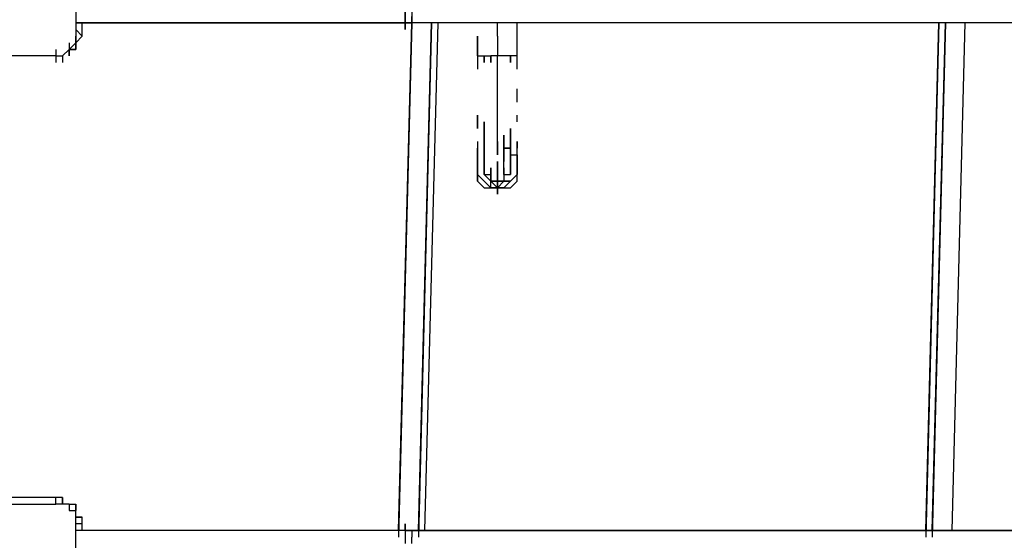
# Model space of a CAD drawing. Extents: x -6012 to 4039, y -4 to 2900.
# Drawn here: x -3906 to -3273, y 1226 to 1560 of the extents above; entities that cross this region are included whole.
import ezdxf

# ---------------------------------------------------------------- set-up
doc = ezdxf.new("R2010")
doc.units = 0
doc.header["$LTSCALE"] = 5
doc.header["$PDMODE"] = 33
doc.header["$PDSIZE"] = 20
doc.layers.get('Defpoints').update_dxf_attribs({"linetype": 'CONTINUOUS'})
doc.layers.add('Lg_dim', color=7, linetype='CONTINUOUS')
doc.layers.add('Lg_prod', color=40, linetype='CONTINUOUS')
doc.styles.add('LG1', font='ARIAL.TTF', dxfattribs={"height": 185})
doc.styles.get("Standard").update_dxf_attribs({"font": 'SIMPLEX'})
doc.dimstyles.new('LG_DIM', dxfattribs={"dimtxt": 2.5, "dimasz": 2.5, "dimexe": 1.25, "dimexo": 0.625, "dimtad": 1, "dimdec": 4, "dimdsep": 46, "dimlunit": 6, "dimtxsty": 'Standard', "dimcen": 2.5, "dimadec": 0, "dimazin": 0, "dimtfac": 1, "dimtdec": 4, "dimtmove": 0, "dimatfit": 3, "dimfxl": 0, "dimtolj": 1, "dimtzin": 0, "dimarcsym": 0})

# ---------------------------------------------------------------- blocks, each defined once
blk = doc.blocks.new('*D3')
at = {"layer": 'Defpoints', "color": 0}
for p in [(-3882.3, 2248.09), (-4619.25, 0), (-3950.04, 0)]:
    blk.add_point(p, dxfattribs=at)
at = {"layer": 'Lg_dim', "color": 0, "lineweight": -2}
for p, q in [((-3883.3, 2248.09), (-4669.25, 2248.09)), ((-4619.25, 2128.09), (-4619.25, 1268.5)), ((-4619.25, 120), (-4619.25, 979.59)), ((-3951.04, 0), (-4669.25, 0))]:
    blk.add_line(p, q, dxfattribs=at)
at = {"layer": 'Lg_dim', "color": 0}
for points in [[(-4639.25, 2128.09), (-4599.25, 2128.09), (-4619.25, 2248.09)], [(-4639.25, 120), (-4599.25, 120), (-4619.25, 0)]]:
    blk.add_solid(points, dxfattribs=at)
at = {"layer": 'Lg_dim', "color": 4, "insert": (-4619.25, 1124.05), "char_height": 185, "attachment_point": 5, "style": 'LG1'}
blk.add_mtext('\\A1;2250', dxfattribs=at)

msp = doc.modelspace()

# ---------------------------------------------------------------- linework, layer by layer
at = {"layer": 'Lg_prod'}
for p, q in [((-3869.6033, 1574.9349), (-3869.6033, 1553.7664)), ((-3657.9183, 1566.4675), (-3657.9183, 1558.0001)), ((-3657.9183, 1558.0001), (-3657.9183, 1566.4675)), ((-3653.6846, 1566.4675), (-3653.6846, 1558.0001)), ((-3657.9183, 1558.0001), (-3869.6033, 1558.0001)), ((-3869.6033, 1558.0001), (-3657.9183, 1558.0001)), ((-3865.3696, 1549.5327), (-3865.3696, 1558.0001)), ((-3662.152, 1232.0052), (-3653.6846, 1558.0001)), ((-3653.6846, 1558.0001), (-3662.152, 1227.7715)), ((-3657.9183, 1558.0001), (-3657.9183, 1562.2338)), ((-3657.9183, 1558.0001), (-3657.9183, 1553.7664)), ((-3657.9183, 1553.7664), (-3657.9183, 1558.0001)), ((-3657.9183, 1558.0001), (-3657.9183, 1553.7664)), ((-3657.9183, 1558.0001), (-3653.6846, 1558.0001)), ((-3657.9183, 1553.7664), (-3657.9183, 1558.0001)), ((-3657.9183, 1558.0001), (-3657.9183, 1553.7664)), ((-3657.9183, 1553.7664), (-3657.9183, 1558.0001)), ((-3657.9183, 1558.0001), (-3657.9183, 1553.7664)), ((-3657.9183, 1553.7664), (-3657.9183, 1558.0001)), ((-3657.9183, 1558.0001), (-3657.9183, 1553.7664)), ((-3657.9183, 1558.0001), (-3657.9183, 1553.7664)), ((-3657.9183, 1553.7664), (-3657.9183, 1558.0001)), ((-3657.9183, 1558.0001), (-3657.9183, 1553.7664)), ((-3653.6846, 1558.0001), (-3657.9183, 1558.0001)), ((-3653.6846, 1558.0001), (-3657.9183, 1558.0001)), ((-3653.6846, 1558.0001), (-3653.6846, 1562.2338)), ((-2298.9006, 1558.0001), (-3653.6846, 1558.0001)), ((-2298.9006, 1558.0001), (-3653.6846, 1558.0001)), ((-3649.4509, 1232.0052), (-3640.9835, 1558.0001)), ((-3640.9835, 1558.0001), (-3649.4509, 1227.7715)), ((-3649.4509, 1232.0052), (-3640.9835, 1558.0001)), ((-3645.2172, 1232.0052), (-3636.7498, 1558.0001)), ((-3598.6465, 1549.5327), (-3598.6465, 1558.0001)), ((-3585.9454, 1549.5327), (-3585.9454, 1558.0001)), ((-3323.456, 1232.0052), (-3314.9886, 1558.0001)), ((-3314.9886, 1558.0001), (-3323.456, 1227.7715)), ((-3319.2223, 1232.0052), (-3310.7549, 1558.0001)), ((-3319.2223, 1232.0052), (-3310.7549, 1558.0001)), ((-3310.7549, 1558.0001), (-3319.2223, 1227.7715)), ((-3306.5212, 1232.0052), (-3298.0538, 1558.0001)), ((-3306.5212, 1232.0052), (-3298.0538, 1558.0001)), ((-3869.6033, 1553.7664), (-3869.6033, 1549.5327)), ((-3869.6033, 1553.7664), (-3865.3696, 1549.5327)), ((-3873.837, 1545.299), (-3873.837, 1536.8316)), ((-3873.837, 1541.0653), (-3869.6033, 1545.299)), ((-3873.837, 1541.0653), (-3869.6033, 1545.299)), ((-3873.837, 1541.0653), (-3869.6033, 1545.299)), ((-3869.6033, 1545.299), (-3873.837, 1541.0653)), ((-3869.6033, 1549.5327), (-3869.6033, 1541.0653)), ((-3869.6033, 1545.299), (-3869.6033, 1549.5327)), ((-3869.6033, 1545.299), (-3865.3696, 1549.5327)), ((-3869.6033, 1545.299), (-3865.3696, 1549.5327)), ((-3869.6033, 1545.299), (-3869.6033, 1541.0653)), ((-3869.6033, 1541.0653), (-3869.6033, 1545.299)), ((-3869.6033, 1545.299), (-3869.6033, 1541.0653)), ((-3869.6033, 1545.299), (-3869.6033, 1541.0653)), ((-3611.3476, 1536.8316), (-3611.3476, 1549.5327)), ((-3611.3476, 1549.5327), (-3611.3476, 1536.8316)), ((-3598.6465, 1549.5327), (-3598.6465, 1536.8316)), ((-3585.9454, 1536.8316), (-3585.9454, 1549.5327)), ((-3882.3044, 1541.0653), (-3882.3044, 1532.5979)), ((-3873.837, 1541.0653), (-3878.0707, 1536.8316)), ((-3878.0707, 1536.8316), (-3873.837, 1541.0653)), ((-3878.0707, 1536.8316), (-3873.837, 1541.0653)), ((-3878.0707, 1536.8316), (-3873.837, 1541.0653)), ((-3869.6033, 1541.0653), (-3873.837, 1541.0653)), ((-3873.837, 1541.0653), (-3869.6033, 1541.0653)), ((-3873.837, 1536.8316), (-3873.837, 1541.0653)), ((-3869.6033, 1541.0653), (-3873.837, 1541.0653)), ((-3869.6033, 1541.0653), (-3873.837, 1541.0653)), ((-3882.3044, 1536.8316), (-3971.2121, 1536.8316)), ((-3882.3044, 1536.8316), (-3878.0707, 1536.8316)), ((-3882.3044, 1536.8316), (-3882.3044, 1532.5979)), ((-3878.0707, 1536.8316), (-3878.0707, 1532.5979)), ((-3878.0707, 1536.8316), (-3878.0707, 1532.5979)), ((-3611.3476, 1536.8316), (-3611.3476, 1528.3642)), ((-3611.3476, 1536.8316), (-3607.1139, 1536.8316)), ((-3607.1139, 1532.5979), (-3607.1139, 1536.8316)), ((-3607.1139, 1536.8316), (-3607.1139, 1532.5979)), ((-3607.1139, 1532.5979), (-3607.1139, 1536.8316)), ((-3607.1139, 1536.8316), (-3607.1139, 1532.5979)), ((-3607.1139, 1536.8316), (-3602.8802, 1536.8316)), ((-3602.8802, 1532.5979), (-3602.8802, 1536.8316)), ((-3602.8802, 1536.8316), (-3602.8802, 1532.5979)), ((-3598.6465, 1536.8316), (-3602.8802, 1536.8316)), ((-3594.4128, 1536.8316), (-3598.6465, 1536.8316)), ((-3598.6465, 1528.3642), (-3598.6465, 1536.8316)), ((-3590.1791, 1536.8316), (-3594.4128, 1536.8316)), ((-3585.9454, 1536.8316), (-3590.1791, 1536.8316)), ((-3590.1791, 1536.8316), (-3590.1791, 1532.5979)), ((-3590.1791, 1532.5979), (-3590.1791, 1536.8316)), ((-3590.1791, 1532.5979), (-3590.1791, 1536.8316)), ((-3590.1791, 1536.8316), (-3590.1791, 1532.5979)), ((-3590.1791, 1532.5979), (-3590.1791, 1536.8316)), ((-3590.1791, 1536.8316), (-3590.1791, 1532.5979)), ((-3585.9454, 1528.3642), (-3585.9454, 1536.8316)), ((-3598.6465, 1515.6631), (-3598.6465, 1528.3642)), ((-3598.6465, 1502.962), (-3598.6465, 1515.6631)), ((-3585.9454, 1507.1957), (-3585.9454, 1515.6631)), ((-3598.6465, 1494.4946), (-3598.6465, 1502.962)), ((-3611.3476, 1494.4946), (-3611.3476, 1498.7283)), ((-3611.3476, 1498.7283), (-3611.3476, 1494.4946)), ((-3611.3476, 1490.2609), (-3611.3476, 1494.4946)), ((-3611.3476, 1494.4946), (-3611.3476, 1490.2609)), ((-3607.1139, 1494.4946), (-3607.1139, 1490.2609)), ((-3607.1139, 1490.2609), (-3607.1139, 1494.4946)), ((-3598.6465, 1481.7935), (-3598.6465, 1494.4946)), ((-3598.6465, 1490.2609), (-3598.6465, 1494.4946)), ((-3598.6465, 1490.2609), (-3598.6465, 1494.4946)), ((-3585.9454, 1494.4946), (-3585.9454, 1498.7283)), ((-3585.9454, 1494.4946), (-3585.9454, 1498.7283)), ((-3607.1139, 1490.2609), (-3607.1139, 1486.0272)), ((-3607.1139, 1486.0272), (-3607.1139, 1490.2609)), ((-3598.6465, 1486.0272), (-3598.6465, 1490.2609)), ((-3598.6465, 1486.0272), (-3598.6465, 1490.2609)), ((-3598.6465, 1486.0272), (-3598.6465, 1490.2609)), ((-3598.6465, 1486.0272), (-3598.6465, 1490.2609)), ((-3590.1791, 1486.0272), (-3590.1791, 1490.2609)), ((-3590.1791, 1490.2609), (-3590.1791, 1486.0272)), ((-3611.3476, 1481.7935), (-3611.3476, 1477.5598)), ((-3611.3476, 1481.7935), (-3611.3476, 1477.5598)), ((-3607.1139, 1481.7935), (-3607.1139, 1486.0272)), ((-3607.1139, 1486.0272), (-3607.1139, 1481.7935)), ((-3607.1139, 1481.7935), (-3607.1139, 1477.5598)), ((-3607.1139, 1477.5598), (-3607.1139, 1481.7935)), ((-3607.1139, 1477.5598), (-3607.1139, 1481.7935)), ((-3607.1139, 1481.7935), (-3607.1139, 1477.5598)), ((-3607.1139, 1481.7935), (-3607.1139, 1477.5598)), ((-3607.1139, 1477.5598), (-3607.1139, 1481.7935)), ((-3607.1139, 1481.7935), (-3607.1139, 1477.5598)), ((-3598.6465, 1481.7935), (-3598.6465, 1486.0272)), ((-3598.6465, 1481.7935), (-3598.6465, 1486.0272)), ((-3598.6465, 1477.5598), (-3598.6465, 1481.7935)), ((-3598.6465, 1481.7935), (-3598.6465, 1477.5598)), ((-3598.6465, 1477.5598), (-3598.6465, 1481.7935)), ((-3598.6465, 1473.3261), (-3598.6465, 1481.7935)), ((-3598.6465, 1477.5598), (-3598.6465, 1481.7935)), ((-3594.4128, 1481.7935), (-3594.4128, 1486.0272)), ((-3594.4128, 1481.7935), (-3594.4128, 1486.0272)), ((-3594.4128, 1486.0272), (-3594.4128, 1481.7935)), ((-3594.4128, 1477.5598), (-3594.4128, 1481.7935)), ((-3594.4128, 1481.7935), (-3594.4128, 1477.5598)), ((-3590.1791, 1486.0272), (-3590.1791, 1481.7935)), ((-3590.1791, 1481.7935), (-3590.1791, 1486.0272)), ((-3590.1791, 1481.7935), (-3590.1791, 1477.5598)), ((-3590.1791, 1477.5598), (-3590.1791, 1481.7935)), ((-3590.1791, 1477.5598), (-3590.1791, 1481.7935)), ((-3590.1791, 1477.5598), (-3590.1791, 1481.7935)), ((-3590.1791, 1477.5598), (-3590.1791, 1481.7935)), ((-3590.1791, 1481.7935), (-3590.1791, 1477.5598)), ((-3585.9454, 1477.5598), (-3585.9454, 1481.7935)), ((-3585.9454, 1481.7935), (-3585.9454, 1477.5598)), ((-3611.3476, 1473.3261), (-3611.3476, 1477.5598)), ((-3611.3476, 1477.5598), (-3611.3476, 1473.3261)), ((-3611.3476, 1473.3261), (-3611.3476, 1477.5598)), ((-3611.3476, 1477.5598), (-3611.3476, 1473.3261)), ((-3607.1139, 1477.5598), (-3607.1139, 1473.3261)), ((-3607.1139, 1473.3261), (-3607.1139, 1477.5598)), ((-3607.1139, 1477.5598), (-3607.1139, 1473.3261)), ((-3607.1139, 1473.3261), (-3607.1139, 1477.5598)), ((-3607.1139, 1473.3261), (-3607.1139, 1477.5598)), ((-3607.1139, 1477.5598), (-3607.1139, 1473.3261)), ((-3598.6465, 1477.5598), (-3598.6465, 1473.3261)), ((-3598.6465, 1473.3261), (-3598.6465, 1477.5598)), ((-3598.6465, 1473.3261), (-3598.6465, 1477.5598)), ((-3598.6465, 1473.3261), (-3598.6465, 1477.5598)), ((-3590.1791, 1477.5598), (-3594.4128, 1477.5598)), ((-3594.4128, 1477.5598), (-3590.1791, 1477.5598)), ((-3594.4128, 1473.3261), (-3594.4128, 1477.5598)), ((-3594.4128, 1473.3261), (-3594.4128, 1477.5598)), ((-3594.4128, 1477.5598), (-3594.4128, 1473.3261)), ((-3594.4128, 1473.3261), (-3594.4128, 1477.5598)), ((-3594.4128, 1477.5598), (-3594.4128, 1473.3261)), ((-3594.4128, 1477.5598), (-3594.4128, 1473.3261)), ((-3590.1791, 1477.5598), (-3590.1791, 1473.3261)), ((-3590.1791, 1477.5598), (-3590.1791, 1473.3261)), ((-3590.1791, 1473.3261), (-3590.1791, 1477.5598)), ((-3590.1791, 1473.3261), (-3590.1791, 1477.5598)), ((-3590.1791, 1477.5598), (-3590.1791, 1473.3261)), ((-3590.1791, 1477.5598), (-3590.1791, 1473.3261)), ((-3590.1791, 1473.3261), (-3590.1791, 1477.5598)), ((-3590.1791, 1473.3261), (-3590.1791, 1477.5598)), ((-3590.1791, 1477.5598), (-3590.1791, 1473.3261)), ((-3585.9454, 1473.3261), (-3585.9454, 1477.5598)), ((-3585.9454, 1473.3261), (-3585.9454, 1477.5598)), ((-3611.3476, 1469.0924), (-3611.3476, 1473.3261)), ((-3611.3476, 1469.0924), (-3611.3476, 1473.3261)), ((-3611.3476, 1473.3261), (-3611.3476, 1469.0924)), ((-3611.3476, 1473.3261), (-3611.3476, 1469.0924)), ((-3611.3476, 1469.0924), (-3611.3476, 1473.3261)), ((-3611.3476, 1473.3261), (-3611.3476, 1464.8587)), ((-3611.3476, 1464.8587), (-3611.3476, 1473.3261)), ((-3611.3476, 1473.3261), (-3611.3476, 1469.0924)), ((-3611.3476, 1464.8587), (-3611.3476, 1469.0924)), ((-3611.3476, 1469.0924), (-3611.3476, 1464.8587)), ((-3611.3476, 1464.8587), (-3611.3476, 1469.0924)), ((-3611.3476, 1469.0924), (-3611.3476, 1464.8587)), ((-3607.1139, 1473.3261), (-3607.1139, 1469.0924)), ((-3607.1139, 1469.0924), (-3607.1139, 1473.3261)), ((-3607.1139, 1469.0924), (-3607.1139, 1473.3261)), ((-3607.1139, 1473.3261), (-3607.1139, 1469.0924)), ((-3607.1139, 1473.3261), (-3607.1139, 1469.0924)), ((-3607.1139, 1469.0924), (-3607.1139, 1473.3261)), ((-3607.1139, 1473.3261), (-3607.1139, 1469.0924)), ((-3607.1139, 1473.3261), (-3607.1139, 1469.0924)), ((-3607.1139, 1469.0924), (-3607.1139, 1464.8587)), ((-3607.1139, 1464.8587), (-3607.1139, 1469.0924)), ((-3607.1139, 1464.8587), (-3607.1139, 1469.0924)), ((-3607.1139, 1469.0924), (-3607.1139, 1464.8587)), ((-3607.1139, 1464.8587), (-3607.1139, 1469.0924)), ((-3607.1139, 1464.8587), (-3607.1139, 1469.0924)), ((-3607.1139, 1469.0924), (-3607.1139, 1464.8587)), ((-3607.1139, 1469.0924), (-3607.1139, 1464.8587)), ((-3607.1139, 1464.8587), (-3607.1139, 1469.0924)), ((-3598.6465, 1464.8587), (-3598.6465, 1469.0924)), ((-3598.6465, 1464.8587), (-3598.6465, 1469.0924)), ((-3598.6465, 1469.0924), (-3598.6465, 1464.8587)), ((-3598.6465, 1469.0924), (-3598.6465, 1464.8587)), ((-3598.6465, 1464.8587), (-3598.6465, 1469.0924)), ((-3598.6465, 1464.8587), (-3598.6465, 1469.0924)), ((-3594.4128, 1469.0924), (-3594.4128, 1473.3261)), ((-3594.4128, 1469.0924), (-3594.4128, 1473.3261)), ((-3594.4128, 1473.3261), (-3594.4128, 1469.0924)), ((-3594.4128, 1473.3261), (-3594.4128, 1469.0924)), ((-3594.4128, 1464.8587), (-3594.4128, 1469.0924)), ((-3594.4128, 1464.8587), (-3594.4128, 1469.0924)), ((-3590.1791, 1473.3261), (-3585.9454, 1473.3261)), ((-3590.1791, 1473.3261), (-3585.9454, 1473.3261)), ((-3590.1791, 1469.0924), (-3590.1791, 1473.3261)), ((-3590.1791, 1469.0924), (-3590.1791, 1473.3261)), ((-3590.1791, 1473.3261), (-3590.1791, 1469.0924)), ((-3590.1791, 1473.3261), (-3590.1791, 1469.0924)), ((-3590.1791, 1469.0924), (-3590.1791, 1473.3261)), ((-3590.1791, 1469.0924), (-3590.1791, 1473.3261)), ((-3590.1791, 1469.0924), (-3590.1791, 1473.3261)), ((-3590.1791, 1473.3261), (-3590.1791, 1469.0924)), ((-3590.1791, 1464.8587), (-3590.1791, 1469.0924)), ((-3590.1791, 1469.0924), (-3590.1791, 1464.8587)), ((-3590.1791, 1464.8587), (-3590.1791, 1469.0924)), ((-3590.1791, 1469.0924), (-3590.1791, 1464.8587)), ((-3590.1791, 1469.0924), (-3590.1791, 1464.8587)), ((-3590.1791, 1464.8587), (-3590.1791, 1469.0924)), ((-3590.1791, 1469.0924), (-3590.1791, 1464.8587)), ((-3590.1791, 1464.8587), (-3590.1791, 1469.0924)), ((-3585.9454, 1464.8587), (-3585.9454, 1473.3261)), ((-3585.9454, 1473.3261), (-3585.9454, 1469.0924)), ((-3585.9454, 1473.3261), (-3585.9454, 1469.0924)), ((-3585.9454, 1464.8587), (-3585.9454, 1473.3261)), ((-3585.9454, 1469.0924), (-3585.9454, 1473.3261)), ((-3585.9454, 1469.0924), (-3585.9454, 1473.3261)), ((-3585.9454, 1469.0924), (-3585.9454, 1473.3261)), ((-3585.9454, 1473.3261), (-3585.9454, 1469.0924)), ((-3585.9454, 1469.0924), (-3585.9454, 1473.3261)), ((-3585.9454, 1469.0924), (-3585.9454, 1464.8587)), ((-3585.9454, 1464.8587), (-3585.9454, 1469.0924)), ((-3585.9454, 1464.8587), (-3585.9454, 1469.0924)), ((-3585.9454, 1469.0924), (-3585.9454, 1464.8587)), ((-3611.3476, 1460.625), (-3611.3476, 1464.8587)), ((-3611.3476, 1460.625), (-3611.3476, 1464.8587)), ((-3611.3476, 1464.8587), (-3611.3476, 1460.625)), ((-3607.1139, 1460.625), (-3607.1139, 1464.8587)), ((-3607.1139, 1460.625), (-3607.1139, 1464.8587)), ((-3607.1139, 1460.625), (-3607.1139, 1464.8587)), ((-3607.1139, 1464.8587), (-3607.1139, 1460.625)), ((-3607.1139, 1464.8587), (-3607.1139, 1460.625)), ((-3607.1139, 1460.625), (-3607.1139, 1464.8587)), ((-3602.8802, 1460.625), (-3602.8802, 1464.8587)), ((-3602.8802, 1464.8587), (-3602.8802, 1460.625)), ((-3598.6465, 1464.8587), (-3598.6465, 1460.625)), ((-3598.6465, 1460.625), (-3598.6465, 1464.8587)), ((-3598.6465, 1460.625), (-3598.6465, 1464.8587)), ((-3598.6465, 1464.8587), (-3598.6465, 1460.625)), ((-3598.6465, 1460.625), (-3598.6465, 1464.8587)), ((-3598.6465, 1460.625), (-3598.6465, 1464.8587)), ((-3598.6465, 1460.625), (-3598.6465, 1464.8587)), ((-3598.6465, 1464.8587), (-3598.6465, 1460.625)), ((-3594.4128, 1464.8587), (-3594.4128, 1460.625)), ((-3594.4128, 1460.625), (-3594.4128, 1464.8587)), ((-3594.4128, 1464.8587), (-3594.4128, 1460.625)), ((-3594.4128, 1464.8587), (-3594.4128, 1460.625)), ((-3590.1791, 1460.625), (-3590.1791, 1464.8587)), ((-3590.1791, 1464.8587), (-3590.1791, 1460.625)), ((-3590.1791, 1460.625), (-3590.1791, 1464.8587)), ((-3590.1791, 1460.625), (-3590.1791, 1464.8587)), ((-3585.9454, 1460.625), (-3585.9454, 1464.8587)), ((-3585.9454, 1460.625), (-3585.9454, 1464.8587)), ((-3585.9454, 1464.8587), (-3585.9454, 1460.625)), ((-3611.3476, 1460.625), (-3607.1139, 1456.3913)), ((-3611.3476, 1460.625), (-3611.3476, 1456.3913)), ((-3607.1139, 1456.3913), (-3611.3476, 1460.625)), ((-3611.3476, 1456.3913), (-3611.3476, 1460.625)), ((-3607.1139, 1456.3913), (-3611.3476, 1460.625)), ((-3611.3476, 1460.625), (-3607.1139, 1456.3913)), ((-3611.3476, 1456.3913), (-3607.1139, 1452.1576)), ((-3611.3476, 1456.3913), (-3607.1139, 1452.1576)), ((-3602.8802, 1456.3913), (-3607.1139, 1460.625)), ((-3602.8802, 1456.3913), (-3607.1139, 1460.625)), ((-3607.1139, 1460.625), (-3602.8802, 1460.625)), ((-3607.1139, 1460.625), (-3602.8802, 1460.625)), ((-3602.8802, 1456.3913), (-3607.1139, 1460.625)), ((-3607.1139, 1460.625), (-3602.8802, 1456.3913)), ((-3602.8802, 1452.1576), (-3607.1139, 1456.3913)), ((-3602.8802, 1452.1576), (-3607.1139, 1456.3913)), ((-3602.8802, 1460.625), (-3602.8802, 1456.3913)), ((-3602.8802, 1460.625), (-3602.8802, 1456.3913)), ((-3602.8802, 1456.3913), (-3602.8802, 1460.625)), ((-3602.8802, 1460.625), (-3602.8802, 1456.3913)), ((-3602.8802, 1456.3913), (-3598.6465, 1456.3913)), ((-3602.8802, 1452.1576), (-3602.8802, 1456.3913)), ((-3602.8802, 1456.3913), (-3598.6465, 1456.3913)), ((-3602.8802, 1456.3913), (-3598.6465, 1456.3913)), ((-3598.6465, 1452.1576), (-3602.8802, 1456.3913)), ((-3602.8802, 1456.3913), (-3598.6465, 1456.3913)), ((-3602.8802, 1456.3913), (-3598.6465, 1456.3913)), ((-3598.6465, 1456.3913), (-3602.8802, 1456.3913)), ((-3598.6465, 1456.3913), (-3602.8802, 1456.3913)), ((-3602.8802, 1456.3913), (-3598.6465, 1456.3913)), ((-3598.6465, 1456.3913), (-3598.6465, 1460.625)), ((-3598.6465, 1456.3913), (-3598.6465, 1460.625)), ((-3598.6465, 1460.625), (-3598.6465, 1456.3913)), ((-3598.6465, 1456.3913), (-3598.6465, 1460.625)), ((-3598.6465, 1456.3913), (-3598.6465, 1460.625)), ((-3598.6465, 1456.3913), (-3598.6465, 1460.625)), ((-3598.6465, 1456.3913), (-3598.6465, 1460.625)), ((-3598.6465, 1460.625), (-3598.6465, 1456.3913)), ((-3598.6465, 1456.3913), (-3598.6465, 1452.1576)), ((-3598.6465, 1456.3913), (-3598.6465, 1452.1576)), ((-3598.6465, 1456.3913), (-3594.4128, 1456.3913)), ((-3598.6465, 1452.1576), (-3598.6465, 1456.3913)), ((-3594.4128, 1456.3913), (-3598.6465, 1452.1576)), ((-3594.4128, 1456.3913), (-3598.6465, 1456.3913)), ((-3598.6465, 1456.3913), (-3594.4128, 1456.3913)), ((-3598.6465, 1452.1576), (-3598.6465, 1456.3913)), ((-3598.6465, 1456.3913), (-3598.6465, 1452.1576)), ((-3594.4128, 1456.3913), (-3598.6465, 1456.3913)), ((-3598.6465, 1456.3913), (-3594.4128, 1456.3913)), ((-3594.4128, 1456.3913), (-3598.6465, 1456.3913)), ((-3598.6465, 1456.3913), (-3594.4128, 1456.3913)), ((-3594.4128, 1460.625), (-3590.1791, 1460.625)), ((-3594.4128, 1460.625), (-3594.4128, 1456.3913)), ((-3594.4128, 1460.625), (-3594.4128, 1456.3913)), ((-3594.4128, 1460.625), (-3590.1791, 1460.625)), ((-3594.4128, 1460.625), (-3590.1791, 1460.625)), ((-3594.4128, 1456.3913), (-3590.1791, 1456.3913)), ((-3590.1791, 1456.3913), (-3594.4128, 1456.3913)), ((-3590.1791, 1456.3913), (-3594.4128, 1452.1576)), ((-3594.4128, 1452.1576), (-3590.1791, 1456.3913)), ((-3594.4128, 1456.3913), (-3592.296, 1456.3913)), ((-3585.9454, 1460.625), (-3590.1791, 1456.3913)), ((-3585.9454, 1456.3913), (-3590.1791, 1452.1576)), ((-3590.1791, 1452.1576), (-3585.9454, 1456.3913)), ((-3585.9454, 1456.3913), (-3585.9454, 1460.625)), ((-3607.1139, 1452.1576), (-3602.8802, 1452.1576)), ((-3607.1139, 1452.1576), (-3602.8802, 1452.1576)), ((-3598.6465, 1452.1576), (-3602.8802, 1452.1576)), ((-3602.8802, 1452.1576), (-3598.6465, 1452.1576)), ((-3598.6465, 1452.1576), (-3602.8802, 1452.1576)), ((-3602.8802, 1452.1576), (-3598.6465, 1452.1576)), ((-3598.6465, 1452.1576), (-3602.8802, 1452.1576)), ((-3594.4128, 1452.1576), (-3598.6465, 1452.1576)), ((-3598.6465, 1452.1576), (-3594.4128, 1452.1576)), ((-3594.4128, 1452.1576), (-3598.6465, 1452.1576)), ((-3598.6465, 1452.1576), (-3594.4128, 1452.1576)), ((-3598.6465, 1452.1576), (-3598.6465, 1447.9239)), ((-3598.6465, 1447.9239), (-3598.6465, 1452.1576)), ((-3598.6465, 1452.1576), (-3598.6465, 1447.9239)), ((-3594.4128, 1452.1576), (-3590.1791, 1452.1576)), ((-3594.4128, 1452.1576), (-3590.1791, 1452.1576)), ((-3882.3044, 1253.1737), (-3945.8099, 1253.1737)), ((-3882.3044, 1253.1737), (-3945.8099, 1253.1737)), ((-3882.3044, 1253.1737), (-3945.8099, 1253.1737)), ((-3882.3044, 1248.94), (-3882.3044, 1253.1737)), ((-3878.0707, 1253.1737), (-3882.3044, 1253.1737)), ((-3878.0707, 1253.1737), (-3878.0707, 1248.94)), ((-3878.0707, 1248.94), (-3878.0707, 1253.1737)), ((-3878.0707, 1248.94), (-3878.0707, 1253.1737)), ((-3971.2121, 1248.94), (-3882.3044, 1248.94)), ((-3878.0707, 1248.94), (-3882.3044, 1248.94)), ((-3873.837, 1248.94), (-3878.0707, 1248.94)), ((-3873.837, 1248.94), (-3878.0707, 1248.94)), ((-3873.837, 1248.94), (-3873.837, 1244.7063)), ((-3873.837, 1248.94), (-3869.6033, 1248.94)), ((-3869.6033, 1244.7063), (-3869.6033, 1248.94)), ((-3869.6033, 1248.94), (-3869.6033, 1244.7063)), ((-3869.6033, 1244.7063), (-3869.6033, 1248.94)), ((-3869.6033, 1248.94), (-3869.6033, 1244.7063)), ((-3873.837, 1244.7063), (-3869.6033, 1244.7063)), ((-3869.6033, 1236.2389), (-3869.6033, 1244.7063)), ((-3869.6033, 1240.4726), (-3869.6033, 1244.7063)), ((-3869.6033, 1240.4726), (-3865.3696, 1240.4726)), ((-3865.3696, 1240.4726), (-3869.6033, 1240.4726)), ((-3869.6033, 1236.2389), (-3869.6033, 1240.4726)), ((-3869.6033, 1240.4726), (-3865.3696, 1240.4726)), ((-3865.3696, 1236.2389), (-3865.3696, 1240.4726)), ((-3869.6033, 1210.8367), (-3869.6033, 1236.2389)), ((-3865.3696, 1236.2389), (-3869.6033, 1236.2389)), ((-3865.3696, 1232.0052), (-3865.3696, 1236.2389)), ((-3657.9183, 1236.2389), (-3657.9183, 1227.7715)), ((-3657.9183, 1232.0052), (-3657.9183, 1236.2389)), ((-3657.9183, 1236.2389), (-3657.9183, 1232.0052)), ((-3657.9183, 1232.0052), (-3657.9183, 1236.2389)), ((-3657.9183, 1236.2389), (-3657.9183, 1232.0052)), ((-3657.9183, 1232.0052), (-3657.9183, 1236.2389)), ((-3657.9183, 1236.2389), (-3657.9183, 1232.0052)), ((-3657.9183, 1232.0052), (-3657.9183, 1236.2389)), ((-3657.9183, 1236.2389), (-3657.9183, 1232.0052)), ((-3657.9183, 1232.0052), (-3657.9183, 1236.2389)), ((-3657.9183, 1236.2389), (-3657.9183, 1232.0052)), ((-3657.9183, 1232.0052), (-3869.6033, 1232.0052)), ((-3653.6846, 1232.0052), (-3657.9183, 1232.0052)), ((-3657.9183, 1232.0052), (-3653.6846, 1232.0052)), ((-3657.9183, 1232.0052), (-3657.9183, 1227.7715)), ((-3657.9183, 1227.7715), (-3657.9183, 1223.5378)), ((-3657.9183, 1227.7715), (-3657.9183, 1223.5378)), ((-3653.6846, 1232.0052), (-3653.6846, 1227.7715)), ((-2298.9006, 1232.0052), (-3653.6846, 1232.0052)), ((-3653.6846, 1232.0052), (-2298.9006, 1232.0052)), ((-2298.9006, 1232.0052), (-3653.6846, 1232.0052)), ((-3653.6846, 1223.5378), (-3653.6846, 1227.7715))]:
    msp.add_line(p, q, dxfattribs=at)

# ---------------------------------------------------------------- dimensions: what is measured, and where the dimension line sits
at = {"layer": 'Lg_dim'}
dim = msp.add_linear_dim(base=(-4619.2518, -0.0015), p1=(-3882.3044, 2248.0932), p2=(-3950.0436, -0.0015), angle=90, dimstyle='LG_DIM', override={"dimtxt": 185, "dimasz": 120, "dimexe": 50, "dimexo": 1, "dimgap": 50, "dimtad": 0, "dimtih": 1, "dimtoh": 1, "dimdec": 0, "dimrnd": 10, "dimlunit": 2, "dimtxsty": 'LG1', "dimclrt": 4, "dimadec": 4, "dimtdec": 0}, dxfattribs=at)
dim.commit()
dim.dimension.update_dxf_attribs({"geometry": '*D3', "text_midpoint": (-4619.2518, 1124.0458)})

doc.saveas('drawing.dxf')
